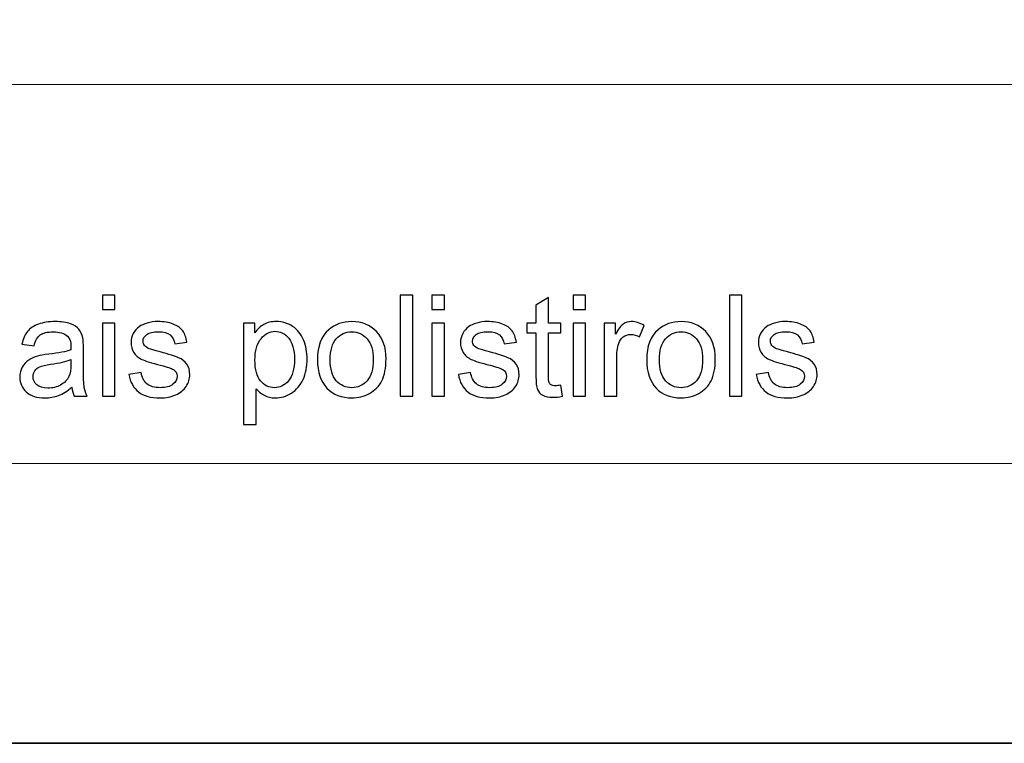
# Model space of a CAD drawing. Units: millimetres. Extents: x -148 to 148, y -105 to 105.
# Drawn here: x -5 to 19, y -105 to -87 of the extents above; entities that cross this region are included whole.
import ezdxf

# ---------------------------------------------------------------- set-up
doc = ezdxf.new("R2010")
doc.units = ezdxf.units.MM
doc.header["$MEASUREMENT"] = 0
doc.layers.add('Layer 1', color=7, linetype='Continuous')

msp = doc.modelspace()

# ---------------------------------------------------------------- linework, layer by layer
at = {"layer": 'Layer 1', "color": 7, "lineweight": 35}
msp.add_lwpolyline([(-148.5, -105), (148.5, -105), (148.5, 105), (-148.5, 105), (-148.5, -105)], close=True, dxfattribs=at)
at = {"layer": 'Layer 1', "color": 250, "lineweight": 18}
for points, knots in [([(141.5001, 85.0001), (141.5001, 85.0001), (141.5001, -98.0001), (141.5001, -98.0001), (141.5001, -98.0001), (141.5001, -98.0001), (-141.5001, -98.0001), (-141.5001, -98.0001), (-141.5001, -98.0001), (-141.5001, -98.0001), (-141.5001, 85.0001), (-141.5001, 85.0001), (-141.5001, 85.0001), (-141.5001, 85.0001), (141.5001, 85.0001), (141.5001, 85.0001)], [0, 0, 0, 0, 0.2, 0.2, 0.2, 0.2, 0.4, 0.4, 0.4, 0.4, 0.6, 0.6, 0.6, 0.6, 1, 1, 1, 1]), ([(141.5001, -68.694), (141.5001, -68.694), (-21.6408, -68.694), (-21.6408, -68.694), (-21.6408, -68.694), (-21.6408, -68.694), (-21.6408, -98.0001), (-21.6408, -98.0001)], [0, 0, 0, 0, 0.3333333, 0.3333333, 0.3333333, 0.3333333, 1, 1, 1, 1])]:
    msp.add_open_spline(points, degree=3, knots=knots, dxfattribs=at)
msp.add_open_spline([(-21.6408, -88.5212), (-21.6408, -88.5212), (100.5002, -88.5212), (100.5002, -88.5212)], degree=3, dxfattribs=at)
at = {"layer": 'Layer 1', "color": 51}
for points, knots in [([(-3.1151, -94.1493), (-3.1151, -94.1493), (-3.1151, -93.7965), (-3.1151, -93.7965), (-3.1151, -93.7965), (-3.1151, -93.7965), (-2.8046, -93.7965), (-2.8046, -93.7965), (-2.8046, -93.7965), (-2.8046, -93.7965), (-2.8046, -94.1493), (-2.8046, -94.1493), (-2.8046, -94.1493), (-2.8046, -94.1493), (-3.1151, -94.1493), (-3.1151, -94.1493)], [0, 0, 0, 0, 0.2, 0.2, 0.2, 0.2, 0.4, 0.4, 0.4, 0.4, 0.6, 0.6, 0.6, 0.6, 1, 1, 1, 1]), ([(4.3297, -96.3224), (4.3297, -96.3224), (4.3297, -93.7965), (4.3297, -93.7965), (4.3297, -93.7965), (4.3297, -93.7965), (4.6401, -93.7965), (4.6401, -93.7965), (4.6401, -93.7965), (4.6401, -93.7965), (4.6401, -96.3224), (4.6401, -96.3224), (4.6401, -96.3224), (4.6401, -96.3224), (4.3297, -96.3224), (4.3297, -96.3224)], [0, 0, 0, 0, 0.2, 0.2, 0.2, 0.2, 0.4, 0.4, 0.4, 0.4, 0.6, 0.6, 0.6, 0.6, 1, 1, 1, 1]), ([(5.1205, -94.1493), (5.1205, -94.1493), (5.1205, -93.7965), (5.1205, -93.7965), (5.1205, -93.7965), (5.1205, -93.7965), (5.431, -93.7965), (5.431, -93.7965), (5.431, -93.7965), (5.431, -93.7965), (5.431, -94.1493), (5.431, -94.1493), (5.431, -94.1493), (5.431, -94.1493), (5.1205, -94.1493), (5.1205, -94.1493)], [0, 0, 0, 0, 0.2, 0.2, 0.2, 0.2, 0.4, 0.4, 0.4, 0.4, 0.6, 0.6, 0.6, 0.6, 1, 1, 1, 1]), ([(8.342, -96.0455), (8.342, -96.0455), (8.3844, -96.3195), (8.3844, -96.3195), (8.3844, -96.3195), (8.2974, -96.3377), (8.2192, -96.3471), (8.151, -96.3471), (8.151, -96.3471), (8.0387, -96.3471), (7.9516, -96.3295), (7.8893, -96.2936), (7.8893, -96.2936), (7.8276, -96.2577), (7.7841, -96.2113), (7.7588, -96.1531), (7.7588, -96.1531), (7.7335, -96.0949), (7.7212, -95.9726), (7.7212, -95.7862), (7.7212, -95.7862), (7.7212, -95.7862), (7.7212, -94.7314), (7.7212, -94.7314), (7.7212, -94.7314), (7.7212, -94.7314), (7.4918, -94.7314), (7.4918, -94.7314), (7.4918, -94.7314), (7.4918, -94.7314), (7.4918, -94.4915), (7.4918, -94.4915), (7.4918, -94.4915), (7.4918, -94.4915), (7.7212, -94.4915), (7.7212, -94.4915), (7.7212, -94.4915), (7.7212, -94.4915), (7.7212, -94.0387), (7.7212, -94.0387), (7.7212, -94.0387), (7.7212, -94.0387), (8.0316, -93.8524), (8.0316, -93.8524), (8.0316, -93.8524), (8.0316, -93.8524), (8.0316, -94.4915), (8.0316, -94.4915), (8.0316, -94.4915), (8.0316, -94.4915), (8.342, -94.4915), (8.342, -94.4915), (8.342, -94.4915), (8.342, -94.4915), (8.342, -94.7314), (8.342, -94.7314), (8.342, -94.7314), (8.342, -94.7314), (8.0316, -94.7314), (8.0316, -94.7314), (8.0316, -94.7314), (8.0316, -94.7314), (8.0316, -95.8038), (8.0316, -95.8038), (8.0316, -95.8038), (8.0316, -95.8926), (8.0369, -95.9496), (8.0481, -95.9749), (8.0481, -95.9749), (8.0586, -96.0002), (8.0763, -96.0202), (8.101, -96.0355), (8.101, -96.0355), (8.1257, -96.0502), (8.161, -96.0578), (8.2068, -96.0578), (8.2068, -96.0578), (8.2409, -96.0578), (8.2862, -96.0537), (8.342, -96.0455)], [0, 0, 0, 0, 0.047619, 0.047619, 0.047619, 0.047619, 0.0952381, 0.0952381, 0.0952381, 0.0952381, 0.1428571, 0.1428571, 0.1428571, 0.1428571, 0.1904762, 0.1904762, 0.1904762, 0.1904762, 0.2380952, 0.2380952, 0.2380952, 0.2380952, 0.2857143, 0.2857143, 0.2857143, 0.2857143, 0.3333333, 0.3333333, 0.3333333, 0.3333333, 0.3809524, 0.3809524, 0.3809524, 0.3809524, 0.4285714, 0.4285714, 0.4285714, 0.4285714, 0.4761905, 0.4761905, 0.4761905, 0.4761905, 0.5238095, 0.5238095, 0.5238095, 0.5238095, 0.5714286, 0.5714286, 0.5714286, 0.5714286, 0.6190476, 0.6190476, 0.6190476, 0.6190476, 0.6666667, 0.6666667, 0.6666667, 0.6666667, 0.7142857, 0.7142857, 0.7142857, 0.7142857, 0.7619048, 0.7619048, 0.7619048, 0.7619048, 0.8095238, 0.8095238, 0.8095238, 0.8095238, 0.8571429, 0.8571429, 0.8571429, 0.8571429, 0.9047619, 0.9047619, 0.9047619, 0.9047619, 1, 1, 1, 1]), ([(8.6483, -94.1493), (8.6483, -94.1493), (8.6483, -93.7965), (8.6483, -93.7965), (8.6483, -93.7965), (8.6483, -93.7965), (8.9588, -93.7965), (8.9588, -93.7965), (8.9588, -93.7965), (8.9588, -93.7965), (8.9588, -94.1493), (8.9588, -94.1493), (8.9588, -94.1493), (8.9588, -94.1493), (8.6483, -94.1493), (8.6483, -94.1493)], [0, 0, 0, 0, 0.2, 0.2, 0.2, 0.2, 0.4, 0.4, 0.4, 0.4, 0.6, 0.6, 0.6, 0.6, 1, 1, 1, 1]), ([(12.5619, -96.3224), (12.5619, -96.3224), (12.5619, -93.7965), (12.5619, -93.7965), (12.5619, -93.7965), (12.5619, -93.7965), (12.8723, -93.7965), (12.8723, -93.7965), (12.8723, -93.7965), (12.8723, -93.7965), (12.8723, -96.3224), (12.8723, -96.3224), (12.8723, -96.3224), (12.8723, -96.3224), (12.5619, -96.3224), (12.5619, -96.3224)], [0, 0, 0, 0, 0.2, 0.2, 0.2, 0.2, 0.4, 0.4, 0.4, 0.4, 0.6, 0.6, 0.6, 0.6, 1, 1, 1, 1]), ([(-3.8811, -96.0931), (-3.9964, -96.1913), (-4.1075, -96.2601), (-4.2139, -96.3006), (-4.2139, -96.3006), (-4.3204, -96.3412), (-4.4344, -96.3612), (-4.5567, -96.3612), (-4.5567, -96.3612), (-4.7578, -96.3612), (-4.9124, -96.3124), (-5.0206, -96.2142), (-5.0206, -96.2142), (-5.1288, -96.1166), (-5.1829, -95.9914), (-5.1829, -95.8391), (-5.1829, -95.8391), (-5.1829, -95.7497), (-5.1623, -95.668), (-5.1218, -95.5939), (-5.1218, -95.5939), (-5.0806, -95.5198), (-5.0271, -95.461), (-4.9612, -95.4163), (-4.9612, -95.4163), (-4.8948, -95.3717), (-4.8207, -95.3376), (-4.7378, -95.3146), (-4.7378, -95.3146), (-4.6767, -95.2988), (-4.5843, -95.2835), (-4.4615, -95.2682), (-4.4615, -95.2682), (-4.211, -95.2388), (-4.0258, -95.2029), (-3.9076, -95.1618), (-3.9076, -95.1618), (-3.9064, -95.1194), (-3.9058, -95.0924), (-3.9058, -95.0812), (-3.9058, -95.0812), (-3.9058, -94.9554), (-3.9352, -94.8666), (-3.994, -94.8149), (-3.994, -94.8149), (-4.0734, -94.7449), (-4.1916, -94.7102), (-4.348, -94.7102), (-4.348, -94.7102), (-4.4944, -94.7102), (-4.6026, -94.7361), (-4.672, -94.7872), (-4.672, -94.7872), (-4.7419, -94.8384), (-4.7931, -94.9289), (-4.8266, -95.0594), (-4.8266, -95.0594), (-4.8266, -95.0594), (-5.13, -95.0171), (-5.13, -95.0171), (-5.13, -95.0171), (-5.1023, -94.8872), (-5.0571, -94.7819), (-4.9936, -94.702), (-4.9936, -94.702), (-4.9301, -94.622), (-4.8384, -94.5609), (-4.7184, -94.5173), (-4.7184, -94.5173), (-4.599, -94.4744), (-4.4597, -94.4527), (-4.3021, -94.4527), (-4.3021, -94.4527), (-4.1457, -94.4527), (-4.0181, -94.4709), (-3.9199, -94.5079), (-3.9199, -94.5079), (-3.8223, -94.545), (-3.75, -94.5908), (-3.7042, -94.6467), (-3.7042, -94.6467), (-3.6583, -94.7026), (-3.626, -94.7731), (-3.6071, -94.8584), (-3.6071, -94.8584), (-3.5972, -94.9113), (-3.5919, -95.0065), (-3.5919, -95.1435), (-3.5919, -95.1435), (-3.5919, -95.1435), (-3.5919, -95.5551), (-3.5919, -95.5551), (-3.5919, -95.5551), (-3.5919, -95.8426), (-3.5854, -96.0243), (-3.5725, -96.1013), (-3.5725, -96.1013), (-3.5601, -96.1783), (-3.5342, -96.2518), (-3.4966, -96.3224), (-3.4966, -96.3224), (-3.4966, -96.3224), (-3.8212, -96.3224), (-3.8212, -96.3224), (-3.8212, -96.3224), (-3.8523, -96.2571), (-3.8723, -96.1807), (-3.8811, -96.0931)], [0, 0, 0, 0, 0.0357143, 0.0357143, 0.0357143, 0.0357143, 0.0714286, 0.0714286, 0.0714286, 0.0714286, 0.1071429, 0.1071429, 0.1071429, 0.1071429, 0.1428571, 0.1428571, 0.1428571, 0.1428571, 0.1785714, 0.1785714, 0.1785714, 0.1785714, 0.2142857, 0.2142857, 0.2142857, 0.2142857, 0.25, 0.25, 0.25, 0.25, 0.2857143, 0.2857143, 0.2857143, 0.2857143, 0.3214286, 0.3214286, 0.3214286, 0.3214286, 0.3571429, 0.3571429, 0.3571429, 0.3571429, 0.3928571, 0.3928571, 0.3928571, 0.3928571, 0.4285714, 0.4285714, 0.4285714, 0.4285714, 0.4642857, 0.4642857, 0.4642857, 0.4642857, 0.5, 0.5, 0.5, 0.5, 0.5357143, 0.5357143, 0.5357143, 0.5357143, 0.5714286, 0.5714286, 0.5714286, 0.5714286, 0.6071429, 0.6071429, 0.6071429, 0.6071429, 0.6428571, 0.6428571, 0.6428571, 0.6428571, 0.6785714, 0.6785714, 0.6785714, 0.6785714, 0.7142857, 0.7142857, 0.7142857, 0.7142857, 0.75, 0.75, 0.75, 0.75, 0.7857143, 0.7857143, 0.7857143, 0.7857143, 0.8214286, 0.8214286, 0.8214286, 0.8214286, 0.8571429, 0.8571429, 0.8571429, 0.8571429, 0.8928571, 0.8928571, 0.8928571, 0.8928571, 0.9285714, 0.9285714, 0.9285714, 0.9285714, 1, 1, 1, 1]), ([(-3.1151, -96.3224), (-3.1151, -96.3224), (-3.1151, -94.4915), (-3.1151, -94.4915), (-3.1151, -94.4915), (-3.1151, -94.4915), (-2.8046, -94.4915), (-2.8046, -94.4915), (-2.8046, -94.4915), (-2.8046, -94.4915), (-2.8046, -96.3224), (-2.8046, -96.3224), (-2.8046, -96.3224), (-2.8046, -96.3224), (-3.1151, -96.3224), (-3.1151, -96.3224)], [0, 0, 0, 0, 0.2, 0.2, 0.2, 0.2, 0.4, 0.4, 0.4, 0.4, 0.6, 0.6, 0.6, 0.6, 1, 1, 1, 1]), ([(-2.4547, -95.7756), (-2.4547, -95.7756), (-2.1478, -95.7262), (-2.1478, -95.7262), (-2.1478, -95.7262), (-2.1308, -95.8491), (-2.0826, -95.9432), (-2.0038, -96.009), (-2.0038, -96.009), (-1.925, -96.0743), (-1.8144, -96.1072), (-1.6733, -96.1072), (-1.6733, -96.1072), (-1.5305, -96.1072), (-1.4246, -96.0784), (-1.3552, -96.0202), (-1.3552, -96.0202), (-1.2864, -95.9626), (-1.2518, -95.8944), (-1.2518, -95.8162), (-1.2518, -95.8162), (-1.2518, -95.7462), (-1.2829, -95.6909), (-1.3447, -95.6509), (-1.3447, -95.6509), (-1.3882, -95.6233), (-1.494, -95.5886), (-1.6622, -95.5457), (-1.6622, -95.5457), (-1.8891, -95.4887), (-2.0461, -95.4393), (-2.1343, -95.3975), (-2.1343, -95.3975), (-2.2219, -95.3552), (-2.2883, -95.2976), (-2.3336, -95.2235), (-2.3336, -95.2235), (-2.3789, -95.15), (-2.4018, -95.0683), (-2.4018, -94.9789), (-2.4018, -94.9789), (-2.4018, -94.8972), (-2.383, -94.8219), (-2.346, -94.7525), (-2.346, -94.7525), (-2.3083, -94.6831), (-2.2578, -94.6255), (-2.1937, -94.5797), (-2.1937, -94.5797), (-2.1455, -94.5444), (-2.0796, -94.5144), (-1.9967, -94.4897), (-1.9967, -94.4897), (-1.9132, -94.465), (-1.8244, -94.4527), (-1.7292, -94.4527), (-1.7292, -94.4527), (-1.5857, -94.4527), (-1.4599, -94.4732), (-1.3517, -94.515), (-1.3517, -94.515), (-1.2429, -94.5561), (-1.163, -94.6126), (-1.1112, -94.6831), (-1.1112, -94.6831), (-1.0601, -94.7543), (-1.0242, -94.849), (-1.0048, -94.9677), (-1.0048, -94.9677), (-1.0048, -94.9677), (-1.3082, -95.0101), (-1.3082, -95.0101), (-1.3082, -95.0101), (-1.3217, -94.9148), (-1.3617, -94.8401), (-1.4276, -94.7866), (-1.4276, -94.7866), (-1.4934, -94.7331), (-1.5863, -94.7067), (-1.7068, -94.7067), (-1.7068, -94.7067), (-1.8485, -94.7067), (-1.9503, -94.7302), (-2.0108, -94.7772), (-2.0108, -94.7772), (-2.0714, -94.8243), (-2.102, -94.8795), (-2.102, -94.9424), (-2.102, -94.9424), (-2.102, -94.9824), (-2.0896, -95.0189), (-2.0643, -95.0512), (-2.0643, -95.0512), (-2.039, -95.0841), (-1.9997, -95.1118), (-1.9456, -95.1335), (-1.9456, -95.1335), (-1.9144, -95.1453), (-1.8238, -95.1717), (-1.6722, -95.2129), (-1.6722, -95.2129), (-1.4534, -95.2711), (-1.3006, -95.3193), (-1.2135, -95.3564), (-1.2135, -95.3564), (-1.1265, -95.3934), (-1.0583, -95.4481), (-1.0089, -95.5186), (-1.0089, -95.5186), (-0.959, -95.5898), (-0.9343, -95.678), (-0.9343, -95.7838), (-0.9343, -95.7838), (-0.9343, -95.8867), (-0.9642, -95.9837), (-1.0248, -96.0749), (-1.0248, -96.0749), (-1.0854, -96.166), (-1.1724, -96.2366), (-1.2859, -96.2865), (-1.2859, -96.2865), (-1.3999, -96.3365), (-1.5287, -96.3612), (-1.6722, -96.3612), (-1.6722, -96.3612), (-1.9097, -96.3612), (-2.0914, -96.3118), (-2.216, -96.2136), (-2.216, -96.2136), (-2.3407, -96.1148), (-2.42, -95.969), (-2.4547, -95.7756)], [0, 0, 0, 0, 0.0294118, 0.0294118, 0.0294118, 0.0294118, 0.0588235, 0.0588235, 0.0588235, 0.0588235, 0.0882353, 0.0882353, 0.0882353, 0.0882353, 0.1176471, 0.1176471, 0.1176471, 0.1176471, 0.1470588, 0.1470588, 0.1470588, 0.1470588, 0.1764706, 0.1764706, 0.1764706, 0.1764706, 0.2058824, 0.2058824, 0.2058824, 0.2058824, 0.2352941, 0.2352941, 0.2352941, 0.2352941, 0.2647059, 0.2647059, 0.2647059, 0.2647059, 0.2941176, 0.2941176, 0.2941176, 0.2941176, 0.3235294, 0.3235294, 0.3235294, 0.3235294, 0.3529412, 0.3529412, 0.3529412, 0.3529412, 0.3823529, 0.3823529, 0.3823529, 0.3823529, 0.4117647, 0.4117647, 0.4117647, 0.4117647, 0.4411765, 0.4411765, 0.4411765, 0.4411765, 0.4705882, 0.4705882, 0.4705882, 0.4705882, 0.5, 0.5, 0.5, 0.5, 0.5294118, 0.5294118, 0.5294118, 0.5294118, 0.5588235, 0.5588235, 0.5588235, 0.5588235, 0.5882353, 0.5882353, 0.5882353, 0.5882353, 0.6176471, 0.6176471, 0.6176471, 0.6176471, 0.6470588, 0.6470588, 0.6470588, 0.6470588, 0.6764706, 0.6764706, 0.6764706, 0.6764706, 0.7058824, 0.7058824, 0.7058824, 0.7058824, 0.7352941, 0.7352941, 0.7352941, 0.7352941, 0.7647059, 0.7647059, 0.7647059, 0.7647059, 0.7941176, 0.7941176, 0.7941176, 0.7941176, 0.8235294, 0.8235294, 0.8235294, 0.8235294, 0.8529412, 0.8529412, 0.8529412, 0.8529412, 0.8823529, 0.8823529, 0.8823529, 0.8823529, 0.9117647, 0.9117647, 0.9117647, 0.9117647, 0.9411765, 0.9411765, 0.9411765, 0.9411765, 1, 1, 1, 1]), ([(0.4127, -97.0244), (0.4127, -97.0244), (0.4127, -94.4915), (0.4127, -94.4915), (0.4127, -94.4915), (0.4127, -94.4915), (0.695, -94.4915), (0.695, -94.4915), (0.695, -94.4915), (0.695, -94.4915), (0.695, -94.732), (0.695, -94.732), (0.695, -94.732), (0.7614, -94.6391), (0.8367, -94.5691), (0.9207, -94.5226), (0.9207, -94.5226), (1.0042, -94.4762), (1.1059, -94.4527), (1.2253, -94.4527), (1.2253, -94.4527), (1.3817, -94.4527), (1.5193, -94.4926), (1.6386, -94.5732), (1.6386, -94.5732), (1.758, -94.6532), (1.848, -94.7666), (1.9091, -94.9125), (1.9091, -94.9125), (1.9697, -95.0589), (2.0002, -95.2188), (2.0002, -95.3934), (2.0002, -95.3934), (2.0002, -95.5798), (1.9667, -95.748), (1.8997, -95.8979), (1.8997, -95.8979), (1.8327, -96.0472), (1.7351, -96.1619), (1.6069, -96.2418), (1.6069, -96.2418), (1.4793, -96.3212), (1.3447, -96.3612), (1.2035, -96.3612), (1.2035, -96.3612), (1.1001, -96.3612), (1.0072, -96.3395), (0.9254, -96.2959), (0.9254, -96.2959), (0.8431, -96.2524), (0.7761, -96.1978), (0.7232, -96.1313), (0.7232, -96.1313), (0.7232, -96.1313), (0.7232, -97.0244), (0.7232, -97.0244), (0.7232, -97.0244), (0.7232, -97.0244), (0.4127, -97.0244), (0.4127, -97.0244)], [0, 0, 0, 0, 0.0625, 0.0625, 0.0625, 0.0625, 0.125, 0.125, 0.125, 0.125, 0.1875, 0.1875, 0.1875, 0.1875, 0.25, 0.25, 0.25, 0.25, 0.3125, 0.3125, 0.3125, 0.3125, 0.375, 0.375, 0.375, 0.375, 0.4375, 0.4375, 0.4375, 0.4375, 0.5, 0.5, 0.5, 0.5, 0.5625, 0.5625, 0.5625, 0.5625, 0.625, 0.625, 0.625, 0.625, 0.6875, 0.6875, 0.6875, 0.6875, 0.75, 0.75, 0.75, 0.75, 0.8125, 0.8125, 0.8125, 0.8125, 0.875, 0.875, 0.875, 0.875, 1, 1, 1, 1]), ([(2.2583, -95.4069), (2.2583, -95.0689), (2.3524, -94.8184), (2.5411, -94.6555), (2.5411, -94.6555), (2.6981, -94.5203), (2.8904, -94.4527), (3.1167, -94.4527), (3.1167, -94.4527), (3.3678, -94.4527), (3.5736, -94.535), (3.7335, -94.6996), (3.7335, -94.6996), (3.8929, -94.8637), (3.9728, -95.0912), (3.9728, -95.3811), (3.9728, -95.3811), (3.9728, -95.6163), (3.9376, -95.8009), (3.867, -95.9355), (3.867, -95.9355), (3.7964, -96.0702), (3.6935, -96.1748), (3.5583, -96.2495), (3.5583, -96.2495), (3.4237, -96.3242), (3.2761, -96.3612), (3.1167, -96.3612), (3.1167, -96.3612), (2.8604, -96.3612), (2.6534, -96.2795), (2.4953, -96.1154), (2.4953, -96.1154), (2.3371, -95.9514), (2.2583, -95.715), (2.2583, -95.4069)], [0, 0, 0, 0, 0.1, 0.1, 0.1, 0.1, 0.2, 0.2, 0.2, 0.2, 0.3, 0.3, 0.3, 0.3, 0.4, 0.4, 0.4, 0.4, 0.5, 0.5, 0.5, 0.5, 0.6, 0.6, 0.6, 0.6, 0.7, 0.7, 0.7, 0.7, 0.8, 0.8, 0.8, 0.8, 1, 1, 1, 1]), ([(5.1205, -96.3224), (5.1205, -96.3224), (5.1205, -94.4915), (5.1205, -94.4915), (5.1205, -94.4915), (5.1205, -94.4915), (5.431, -94.4915), (5.431, -94.4915), (5.431, -94.4915), (5.431, -94.4915), (5.431, -96.3224), (5.431, -96.3224), (5.431, -96.3224), (5.431, -96.3224), (5.1205, -96.3224), (5.1205, -96.3224)], [0, 0, 0, 0, 0.2, 0.2, 0.2, 0.2, 0.4, 0.4, 0.4, 0.4, 0.6, 0.6, 0.6, 0.6, 1, 1, 1, 1]), ([(5.7809, -95.7756), (5.7809, -95.7756), (6.0878, -95.7262), (6.0878, -95.7262), (6.0878, -95.7262), (6.1048, -95.8491), (6.153, -95.9432), (6.2318, -96.009), (6.2318, -96.009), (6.3106, -96.0743), (6.4212, -96.1072), (6.5623, -96.1072), (6.5623, -96.1072), (6.7051, -96.1072), (6.811, -96.0784), (6.8804, -96.0202), (6.8804, -96.0202), (6.9492, -95.9626), (6.9838, -95.8944), (6.9838, -95.8162), (6.9838, -95.8162), (6.9838, -95.7462), (6.9527, -95.6909), (6.8909, -95.6509), (6.8909, -95.6509), (6.8474, -95.6233), (6.7416, -95.5886), (6.5734, -95.5457), (6.5734, -95.5457), (6.3465, -95.4887), (6.1895, -95.4393), (6.1013, -95.3975), (6.1013, -95.3975), (6.0137, -95.3552), (5.9473, -95.2976), (5.902, -95.2235), (5.902, -95.2235), (5.8567, -95.15), (5.8338, -95.0683), (5.8338, -94.9789), (5.8338, -94.9789), (5.8338, -94.8972), (5.8526, -94.8219), (5.8896, -94.7525), (5.8896, -94.7525), (5.9273, -94.6831), (5.9778, -94.6255), (6.0419, -94.5797), (6.0419, -94.5797), (6.0901, -94.5444), (6.156, -94.5144), (6.2389, -94.4897), (6.2389, -94.4897), (6.3224, -94.465), (6.4112, -94.4527), (6.5064, -94.4527), (6.5064, -94.4527), (6.6499, -94.4527), (6.7757, -94.4732), (6.8839, -94.515), (6.8839, -94.515), (6.9927, -94.5561), (7.0726, -94.6126), (7.1244, -94.6831), (7.1244, -94.6831), (7.1755, -94.7543), (7.2114, -94.849), (7.2308, -94.9677), (7.2308, -94.9677), (7.2308, -94.9677), (6.9274, -95.0101), (6.9274, -95.0101), (6.9274, -95.0101), (6.9139, -94.9148), (6.8739, -94.8401), (6.808, -94.7866), (6.808, -94.7866), (6.7422, -94.7331), (6.6493, -94.7067), (6.5288, -94.7067), (6.5288, -94.7067), (6.3871, -94.7067), (6.2853, -94.7302), (6.2248, -94.7772), (6.2248, -94.7772), (6.1642, -94.8243), (6.1336, -94.8795), (6.1336, -94.9424), (6.1336, -94.9424), (6.1336, -94.9824), (6.146, -95.0189), (6.1713, -95.0512), (6.1713, -95.0512), (6.1966, -95.0841), (6.2359, -95.1118), (6.29, -95.1335), (6.29, -95.1335), (6.3212, -95.1453), (6.4118, -95.1717), (6.5634, -95.2129), (6.5634, -95.2129), (6.7822, -95.2711), (6.935, -95.3193), (7.0221, -95.3564), (7.0221, -95.3564), (7.1091, -95.3934), (7.1773, -95.4481), (7.2267, -95.5186), (7.2267, -95.5186), (7.2766, -95.5898), (7.3013, -95.678), (7.3013, -95.7838), (7.3013, -95.7838), (7.3013, -95.8867), (7.2714, -95.9837), (7.2108, -96.0749), (7.2108, -96.0749), (7.1502, -96.166), (7.0632, -96.2366), (6.9497, -96.2865), (6.9497, -96.2865), (6.8357, -96.3365), (6.7069, -96.3612), (6.5634, -96.3612), (6.5634, -96.3612), (6.3259, -96.3612), (6.1442, -96.3118), (6.0196, -96.2136), (6.0196, -96.2136), (5.8949, -96.1148), (5.8156, -95.969), (5.7809, -95.7756)], [0, 0, 0, 0, 0.0294118, 0.0294118, 0.0294118, 0.0294118, 0.0588235, 0.0588235, 0.0588235, 0.0588235, 0.0882353, 0.0882353, 0.0882353, 0.0882353, 0.1176471, 0.1176471, 0.1176471, 0.1176471, 0.1470588, 0.1470588, 0.1470588, 0.1470588, 0.1764706, 0.1764706, 0.1764706, 0.1764706, 0.2058824, 0.2058824, 0.2058824, 0.2058824, 0.2352941, 0.2352941, 0.2352941, 0.2352941, 0.2647059, 0.2647059, 0.2647059, 0.2647059, 0.2941176, 0.2941176, 0.2941176, 0.2941176, 0.3235294, 0.3235294, 0.3235294, 0.3235294, 0.3529412, 0.3529412, 0.3529412, 0.3529412, 0.3823529, 0.3823529, 0.3823529, 0.3823529, 0.4117647, 0.4117647, 0.4117647, 0.4117647, 0.4411765, 0.4411765, 0.4411765, 0.4411765, 0.4705882, 0.4705882, 0.4705882, 0.4705882, 0.5, 0.5, 0.5, 0.5, 0.5294118, 0.5294118, 0.5294118, 0.5294118, 0.5588235, 0.5588235, 0.5588235, 0.5588235, 0.5882353, 0.5882353, 0.5882353, 0.5882353, 0.6176471, 0.6176471, 0.6176471, 0.6176471, 0.6470588, 0.6470588, 0.6470588, 0.6470588, 0.6764706, 0.6764706, 0.6764706, 0.6764706, 0.7058824, 0.7058824, 0.7058824, 0.7058824, 0.7352941, 0.7352941, 0.7352941, 0.7352941, 0.7647059, 0.7647059, 0.7647059, 0.7647059, 0.7941176, 0.7941176, 0.7941176, 0.7941176, 0.8235294, 0.8235294, 0.8235294, 0.8235294, 0.8529412, 0.8529412, 0.8529412, 0.8529412, 0.8823529, 0.8823529, 0.8823529, 0.8823529, 0.9117647, 0.9117647, 0.9117647, 0.9117647, 0.9411765, 0.9411765, 0.9411765, 0.9411765, 1, 1, 1, 1]), ([(8.6483, -96.3224), (8.6483, -96.3224), (8.6483, -94.4915), (8.6483, -94.4915), (8.6483, -94.4915), (8.6483, -94.4915), (8.9588, -94.4915), (8.9588, -94.4915), (8.9588, -94.4915), (8.9588, -94.4915), (8.9588, -96.3224), (8.9588, -96.3224), (8.9588, -96.3224), (8.9588, -96.3224), (8.6483, -96.3224), (8.6483, -96.3224)], [0, 0, 0, 0, 0.2, 0.2, 0.2, 0.2, 0.4, 0.4, 0.4, 0.4, 0.6, 0.6, 0.6, 0.6, 1, 1, 1, 1]), ([(9.4286, -96.3224), (9.4286, -96.3224), (9.4286, -94.4915), (9.4286, -94.4915), (9.4286, -94.4915), (9.4286, -94.4915), (9.7073, -94.4915), (9.7073, -94.4915), (9.7073, -94.4915), (9.7073, -94.4915), (9.7073, -94.7719), (9.7073, -94.7719), (9.7073, -94.7719), (9.7784, -94.642), (9.8443, -94.5561), (9.9049, -94.515), (9.9049, -94.515), (9.9654, -94.4732), (10.0319, -94.4527), (10.1042, -94.4527), (10.1042, -94.4527), (10.2088, -94.4527), (10.3153, -94.4856), (10.4234, -94.5509), (10.4234, -94.5509), (10.4234, -94.5509), (10.3129, -94.8372), (10.3129, -94.8372), (10.3129, -94.8372), (10.2376, -94.7949), (10.1624, -94.7737), (10.0871, -94.7737), (10.0871, -94.7737), (10.0195, -94.7737), (9.959, -94.7943), (9.9054, -94.8348), (9.9054, -94.8348), (9.8519, -94.8754), (9.8137, -94.9319), (9.7908, -95.0042), (9.7908, -95.0042), (9.7561, -95.1141), (9.7391, -95.2347), (9.7391, -95.3658), (9.7391, -95.3658), (9.7391, -95.3658), (9.7391, -96.3224), (9.7391, -96.3224), (9.7391, -96.3224), (9.7391, -96.3224), (9.4286, -96.3224), (9.4286, -96.3224)], [0, 0, 0, 0, 0.0714286, 0.0714286, 0.0714286, 0.0714286, 0.1428571, 0.1428571, 0.1428571, 0.1428571, 0.2142857, 0.2142857, 0.2142857, 0.2142857, 0.2857143, 0.2857143, 0.2857143, 0.2857143, 0.3571429, 0.3571429, 0.3571429, 0.3571429, 0.4285714, 0.4285714, 0.4285714, 0.4285714, 0.5, 0.5, 0.5, 0.5, 0.5714286, 0.5714286, 0.5714286, 0.5714286, 0.6428571, 0.6428571, 0.6428571, 0.6428571, 0.7142857, 0.7142857, 0.7142857, 0.7142857, 0.7857143, 0.7857143, 0.7857143, 0.7857143, 0.8571429, 0.8571429, 0.8571429, 0.8571429, 1, 1, 1, 1]), ([(10.4905, -95.4069), (10.4905, -95.0689), (10.5846, -94.8184), (10.7733, -94.6555), (10.7733, -94.6555), (10.9303, -94.5203), (11.1226, -94.4527), (11.3489, -94.4527), (11.3489, -94.4527), (11.6, -94.4527), (11.8058, -94.535), (11.9657, -94.6996), (11.9657, -94.6996), (12.1251, -94.8637), (12.205, -95.0912), (12.205, -95.3811), (12.205, -95.3811), (12.205, -95.6163), (12.1698, -95.8009), (12.0992, -95.9355), (12.0992, -95.9355), (12.0286, -96.0702), (11.9257, -96.1748), (11.7905, -96.2495), (11.7905, -96.2495), (11.6559, -96.3242), (11.5083, -96.3612), (11.3489, -96.3612), (11.3489, -96.3612), (11.0926, -96.3612), (10.8856, -96.2795), (10.7275, -96.1154), (10.7275, -96.1154), (10.5693, -95.9514), (10.4905, -95.715), (10.4905, -95.4069)], [0, 0, 0, 0, 0.1, 0.1, 0.1, 0.1, 0.2, 0.2, 0.2, 0.2, 0.3, 0.3, 0.3, 0.3, 0.4, 0.4, 0.4, 0.4, 0.5, 0.5, 0.5, 0.5, 0.6, 0.6, 0.6, 0.6, 0.7, 0.7, 0.7, 0.7, 0.8, 0.8, 0.8, 0.8, 1, 1, 1, 1]), ([(13.2293, -95.7756), (13.2293, -95.7756), (13.5362, -95.7262), (13.5362, -95.7262), (13.5362, -95.7262), (13.5532, -95.8491), (13.6014, -95.9432), (13.6802, -96.009), (13.6802, -96.009), (13.759, -96.0743), (13.8696, -96.1072), (14.0107, -96.1072), (14.0107, -96.1072), (14.1535, -96.1072), (14.2594, -96.0784), (14.3288, -96.0202), (14.3288, -96.0202), (14.3976, -95.9626), (14.4322, -95.8944), (14.4322, -95.8162), (14.4322, -95.8162), (14.4322, -95.7462), (14.4011, -95.6909), (14.3393, -95.6509), (14.3393, -95.6509), (14.2958, -95.6233), (14.19, -95.5886), (14.0218, -95.5457), (14.0218, -95.5457), (13.7949, -95.4887), (13.6379, -95.4393), (13.5497, -95.3975), (13.5497, -95.3975), (13.4621, -95.3552), (13.3957, -95.2976), (13.3504, -95.2235), (13.3504, -95.2235), (13.3051, -95.15), (13.2822, -95.0683), (13.2822, -94.9789), (13.2822, -94.9789), (13.2822, -94.8972), (13.301, -94.8219), (13.338, -94.7525), (13.338, -94.7525), (13.3757, -94.6831), (13.4262, -94.6255), (13.4903, -94.5797), (13.4903, -94.5797), (13.5385, -94.5444), (13.6044, -94.5144), (13.6873, -94.4897), (13.6873, -94.4897), (13.7708, -94.465), (13.8596, -94.4527), (13.9548, -94.4527), (13.9548, -94.4527), (14.0983, -94.4527), (14.2241, -94.4732), (14.3323, -94.515), (14.3323, -94.515), (14.4411, -94.5561), (14.521, -94.6126), (14.5728, -94.6831), (14.5728, -94.6831), (14.6239, -94.7543), (14.6598, -94.849), (14.6792, -94.9677), (14.6792, -94.9677), (14.6792, -94.9677), (14.3758, -95.0101), (14.3758, -95.0101), (14.3758, -95.0101), (14.3623, -94.9148), (14.3223, -94.8401), (14.2564, -94.7866), (14.2564, -94.7866), (14.1906, -94.7331), (14.0977, -94.7067), (13.9772, -94.7067), (13.9772, -94.7067), (13.8355, -94.7067), (13.7337, -94.7302), (13.6732, -94.7772), (13.6732, -94.7772), (13.6126, -94.8243), (13.582, -94.8795), (13.582, -94.9424), (13.582, -94.9424), (13.582, -94.9824), (13.5944, -95.0189), (13.6197, -95.0512), (13.6197, -95.0512), (13.645, -95.0841), (13.6843, -95.1118), (13.7384, -95.1335), (13.7384, -95.1335), (13.7696, -95.1453), (13.8602, -95.1717), (14.0118, -95.2129), (14.0118, -95.2129), (14.2306, -95.2711), (14.3834, -95.3193), (14.4705, -95.3564), (14.4705, -95.3564), (14.5575, -95.3934), (14.6257, -95.4481), (14.6751, -95.5186), (14.6751, -95.5186), (14.725, -95.5898), (14.7497, -95.678), (14.7497, -95.7838), (14.7497, -95.7838), (14.7497, -95.8867), (14.7198, -95.9837), (14.6592, -96.0749), (14.6592, -96.0749), (14.5986, -96.166), (14.5116, -96.2366), (14.3981, -96.2865), (14.3981, -96.2865), (14.2841, -96.3365), (14.1553, -96.3612), (14.0118, -96.3612), (14.0118, -96.3612), (13.7743, -96.3612), (13.5926, -96.3118), (13.468, -96.2136), (13.468, -96.2136), (13.3433, -96.1148), (13.264, -95.969), (13.2293, -95.7756)], [0, 0, 0, 0, 0.0294118, 0.0294118, 0.0294118, 0.0294118, 0.0588235, 0.0588235, 0.0588235, 0.0588235, 0.0882353, 0.0882353, 0.0882353, 0.0882353, 0.1176471, 0.1176471, 0.1176471, 0.1176471, 0.1470588, 0.1470588, 0.1470588, 0.1470588, 0.1764706, 0.1764706, 0.1764706, 0.1764706, 0.2058824, 0.2058824, 0.2058824, 0.2058824, 0.2352941, 0.2352941, 0.2352941, 0.2352941, 0.2647059, 0.2647059, 0.2647059, 0.2647059, 0.2941176, 0.2941176, 0.2941176, 0.2941176, 0.3235294, 0.3235294, 0.3235294, 0.3235294, 0.3529412, 0.3529412, 0.3529412, 0.3529412, 0.3823529, 0.3823529, 0.3823529, 0.3823529, 0.4117647, 0.4117647, 0.4117647, 0.4117647, 0.4411765, 0.4411765, 0.4411765, 0.4411765, 0.4705882, 0.4705882, 0.4705882, 0.4705882, 0.5, 0.5, 0.5, 0.5, 0.5294118, 0.5294118, 0.5294118, 0.5294118, 0.5588235, 0.5588235, 0.5588235, 0.5588235, 0.5882353, 0.5882353, 0.5882353, 0.5882353, 0.6176471, 0.6176471, 0.6176471, 0.6176471, 0.6470588, 0.6470588, 0.6470588, 0.6470588, 0.6764706, 0.6764706, 0.6764706, 0.6764706, 0.7058824, 0.7058824, 0.7058824, 0.7058824, 0.7352941, 0.7352941, 0.7352941, 0.7352941, 0.7647059, 0.7647059, 0.7647059, 0.7647059, 0.7941176, 0.7941176, 0.7941176, 0.7941176, 0.8235294, 0.8235294, 0.8235294, 0.8235294, 0.8529412, 0.8529412, 0.8529412, 0.8529412, 0.8823529, 0.8823529, 0.8823529, 0.8823529, 0.9117647, 0.9117647, 0.9117647, 0.9117647, 0.9411765, 0.9411765, 0.9411765, 0.9411765, 1, 1, 1, 1]), ([(0.695, -95.4181), (0.695, -95.6527), (0.7426, -95.8262), (0.8372, -95.9385), (0.8372, -95.9385), (0.9325, -96.0508), (1.0477, -96.1072), (1.183, -96.1072), (1.183, -96.1072), (1.3206, -96.1072), (1.4381, -96.049), (1.5358, -95.9326), (1.5358, -95.9326), (1.6339, -95.8162), (1.6827, -95.6362), (1.6827, -95.3922), (1.6827, -95.3922), (1.6827, -95.1594), (1.6351, -94.9854), (1.5393, -94.8695), (1.5393, -94.8695), (1.4434, -94.7537), (1.3294, -94.6961), (1.1965, -94.6961), (1.1965, -94.6961), (1.0648, -94.6961), (0.9484, -94.7578), (0.8472, -94.8807), (0.8472, -94.8807), (0.7455, -95.0042), (0.695, -95.1829), (0.695, -95.4181)], [0, 0, 0, 0, 0.1111111, 0.1111111, 0.1111111, 0.1111111, 0.2222222, 0.2222222, 0.2222222, 0.2222222, 0.3333333, 0.3333333, 0.3333333, 0.3333333, 0.4444444, 0.4444444, 0.4444444, 0.4444444, 0.5555556, 0.5555556, 0.5555556, 0.5555556, 0.6666667, 0.6666667, 0.6666667, 0.6666667, 0.7777778, 0.7777778, 0.7777778, 0.7777778, 1, 1, 1, 1]), ([(2.5758, -95.4075), (2.5758, -95.6415), (2.627, -95.8167), (2.7293, -95.9326), (2.7293, -95.9326), (2.8322, -96.049), (2.9609, -96.1072), (3.1167, -96.1072), (3.1167, -96.1072), (3.2708, -96.1072), (3.399, -96.049), (3.5019, -95.932), (3.5019, -95.932), (3.6042, -95.815), (3.6553, -95.6368), (3.6553, -95.3975), (3.6553, -95.3975), (3.6553, -95.1717), (3.6036, -95.0007), (3.5007, -94.8848), (3.5007, -94.8848), (3.3978, -94.7684), (3.2696, -94.7102), (3.1167, -94.7102), (3.1167, -94.7102), (2.9609, -94.7102), (2.8322, -94.7678), (2.7293, -94.8836), (2.7293, -94.8836), (2.627, -94.9995), (2.5758, -95.1741), (2.5758, -95.4075)], [0, 0, 0, 0, 0.1111111, 0.1111111, 0.1111111, 0.1111111, 0.2222222, 0.2222222, 0.2222222, 0.2222222, 0.3333333, 0.3333333, 0.3333333, 0.3333333, 0.4444444, 0.4444444, 0.4444444, 0.4444444, 0.5555556, 0.5555556, 0.5555556, 0.5555556, 0.6666667, 0.6666667, 0.6666667, 0.6666667, 0.7777778, 0.7777778, 0.7777778, 0.7777778, 1, 1, 1, 1]), ([(10.808, -95.4075), (10.808, -95.6415), (10.8592, -95.8167), (10.9615, -95.9326), (10.9615, -95.9326), (11.0644, -96.049), (11.1931, -96.1072), (11.3489, -96.1072), (11.3489, -96.1072), (11.503, -96.1072), (11.6312, -96.049), (11.7341, -95.932), (11.7341, -95.932), (11.8364, -95.815), (11.8875, -95.6368), (11.8875, -95.3975), (11.8875, -95.3975), (11.8875, -95.1717), (11.8358, -95.0007), (11.7329, -94.8848), (11.7329, -94.8848), (11.63, -94.7684), (11.5018, -94.7102), (11.3489, -94.7102), (11.3489, -94.7102), (11.1931, -94.7102), (11.0644, -94.7678), (10.9615, -94.8836), (10.9615, -94.8836), (10.8592, -94.9995), (10.808, -95.1741), (10.808, -95.4075)], [0, 0, 0, 0, 0.1111111, 0.1111111, 0.1111111, 0.1111111, 0.2222222, 0.2222222, 0.2222222, 0.2222222, 0.3333333, 0.3333333, 0.3333333, 0.3333333, 0.4444444, 0.4444444, 0.4444444, 0.4444444, 0.5555556, 0.5555556, 0.5555556, 0.5555556, 0.6666667, 0.6666667, 0.6666667, 0.6666667, 0.7777778, 0.7777778, 0.7777778, 0.7777778, 1, 1, 1, 1]), ([(-3.9058, -95.4052), (-4.0187, -95.451), (-4.1881, -95.4898), (-4.4138, -95.5216), (-4.4138, -95.5216), (-4.542, -95.5398), (-4.6326, -95.5604), (-4.6855, -95.5833), (-4.6855, -95.5833), (-4.7384, -95.6063), (-4.779, -95.6398), (-4.8078, -95.6833), (-4.8078, -95.6833), (-4.8366, -95.7274), (-4.8513, -95.7762), (-4.8513, -95.8303), (-4.8513, -95.8303), (-4.8513, -95.912), (-4.8201, -95.9808), (-4.7572, -96.0355), (-4.7572, -96.0355), (-4.6943, -96.0902), (-4.6026, -96.1178), (-4.482, -96.1178), (-4.482, -96.1178), (-4.3627, -96.1178), (-4.2563, -96.0919), (-4.1628, -96.0396), (-4.1628, -96.0396), (-4.0699, -95.9878), (-4.0011, -95.9167), (-3.9576, -95.8267), (-3.9576, -95.8267), (-3.9241, -95.7568), (-3.9076, -95.6539), (-3.9076, -95.5181), (-3.9076, -95.5181), (-3.9076, -95.5181), (-3.9058, -95.4052), (-3.9058, -95.4052)], [0, 0, 0, 0, 0.0909091, 0.0909091, 0.0909091, 0.0909091, 0.1818182, 0.1818182, 0.1818182, 0.1818182, 0.2727273, 0.2727273, 0.2727273, 0.2727273, 0.3636364, 0.3636364, 0.3636364, 0.3636364, 0.4545455, 0.4545455, 0.4545455, 0.4545455, 0.5454545, 0.5454545, 0.5454545, 0.5454545, 0.6363636, 0.6363636, 0.6363636, 0.6363636, 0.7272727, 0.7272727, 0.7272727, 0.7272727, 0.8181818, 0.8181818, 0.8181818, 0.8181818, 1, 1, 1, 1])]:
    msp.add_open_spline(points, degree=3, knots=knots, dxfattribs=at)

doc.saveas('drawing.dxf')
